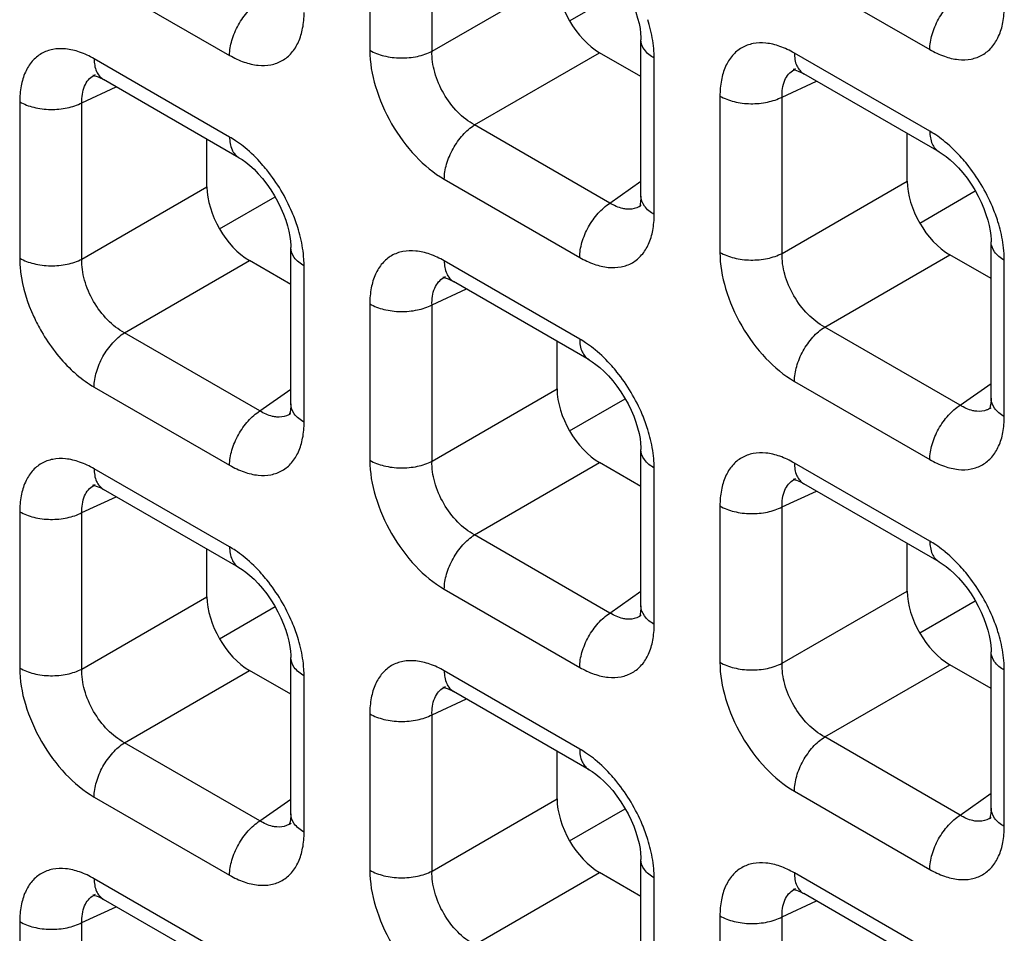
# Model space of a CAD drawing. Units: millimetres. Extents: x -38.3 to 39.8, y -38.1 to 41.4.
# Drawn here: x -26.5 to -23.3, y 13.2 to 16.2 of the extents above; entities that cross this region are included whole.
import ezdxf

# ---------------------------------------------------------------- set-up
doc = ezdxf.new("R2010")
doc.units = ezdxf.units.MM
doc.header["$LTSCALE"] = 16.335
doc.layers.get('0').update_dxf_attribs({"linetype": 'CONTINUOUS'})

msp = doc.modelspace()

# ---------------------------------------------------------------- linework, layer by layer
at = {"color": 250, "linetype": 'CONTINUOUS'}
for p, q in [((-25.3772, 16.6603), (-25.3772, 16.1413)), ((-25.1708, 16.1382), (-25.1708, 16.6572)), ((-26.292, 16.3841), (-25.8425, 16.1246)), ((-25.1708, 16.1382), (-24.7556, 16.3779)), ((-23.9681, 16.4032), (-23.5187, 16.1436)), ((-25.8425, 15.8535), (-26.292, 16.1131)), ((-25.0295, 15.8936), (-24.6144, 16.1333)), ((-24.4334, 15.5964), (-24.4334, 16.1154)), ((-23.5187, 15.8726), (-23.9681, 16.1321)), ((-26.3327, 15.9673), (-26.2186, 16.02)), ((-24.0089, 15.9863), (-23.8948, 16.039)), ((-24.2153, 15.9894), (-24.2153, 15.4704)), ((-24.0089, 15.4673), (-24.0089, 15.9863)), ((-26.5391, 15.9704), (-26.5391, 15.4514)), ((-26.3327, 15.4483), (-26.3327, 15.9673)), ((-24.5801, 15.6341), (-25.0295, 15.8936)), ((-26.3327, 15.4483), (-25.9175, 15.688)), ((-25.13, 15.7132), (-24.6806, 15.4537)), ((-24.5801, 15.6341), (-24.4774, 15.7065)), ((-24.0089, 15.4673), (-23.5937, 15.707)), ((-23.8676, 15.2227), (-23.4525, 15.4624)), ((-26.1914, 15.2037), (-25.7763, 15.4434)), ((-25.5953, 14.9065), (-25.5953, 15.4255)), ((-24.6806, 15.1827), (-25.13, 15.4422)), ((-23.2715, 14.9255), (-23.2715, 15.4445)), ((-25.1708, 15.2964), (-25.0567, 15.3491)), ((-25.3772, 15.2995), (-25.3772, 14.7805)), ((-25.1708, 14.7774), (-25.1708, 15.2964)), ((-25.742, 14.9442), (-26.1914, 15.2037)), ((-23.4182, 14.9632), (-23.8676, 15.2227)), ((-23.9681, 15.0424), (-23.5187, 14.7829)), ((-23.4182, 14.9632), (-23.3155, 15.0356)), ((-26.292, 15.0233), (-25.8425, 14.7638)), ((-25.742, 14.9442), (-25.6393, 15.0166)), ((-25.1708, 14.7774), (-24.7556, 15.0171)), ((-25.0295, 14.5328), (-24.6144, 14.7725)), ((-23.5187, 14.5118), (-23.9681, 14.7713)), ((-25.8425, 14.4928), (-26.292, 14.7523)), ((-24.4334, 14.2356), (-24.4334, 14.7546)), ((-24.0089, 14.6255), (-23.8948, 14.6783)), ((-26.3327, 14.6065), (-26.2186, 14.6592)), ((-26.5391, 14.6096), (-26.5391, 14.0906)), ((-26.3327, 14.0875), (-26.3327, 14.6065)), ((-24.2153, 14.6287), (-24.2153, 14.1097)), ((-24.0089, 14.1065), (-24.0089, 14.6255)), ((-24.5801, 14.2733), (-25.0295, 14.5328)), ((-25.13, 14.3525), (-24.6806, 14.0929)), ((-24.5801, 14.2733), (-24.4774, 14.3457)), ((-24.0089, 14.1065), (-23.5937, 14.3462)), ((-26.3327, 14.0875), (-25.9175, 14.3272)), ((-23.8676, 13.8619), (-23.4525, 14.1016)), ((-23.2715, 13.5647), (-23.2715, 14.0837)), ((-26.1914, 13.8429), (-25.7763, 14.0826)), ((-25.5953, 13.5457), (-25.5953, 14.0647)), ((-24.6806, 13.8219), (-25.13, 14.0814)), ((-25.1708, 13.9356), (-25.0567, 13.9883)), ((-25.3772, 13.9387), (-25.3772, 13.4198)), ((-25.1708, 13.4166), (-25.1708, 13.9356)), ((-23.4182, 13.6024), (-23.8676, 13.8619)), ((-25.742, 13.5834), (-26.1914, 13.8429)), ((-26.292, 13.6625), (-25.8425, 13.403)), ((-23.9681, 13.6816), (-23.5187, 13.4221)), ((-23.4182, 13.6024), (-23.3155, 13.6748)), ((-25.742, 13.5834), (-25.6393, 13.6558)), ((-25.1708, 13.4166), (-24.7556, 13.6563)), ((-25.0295, 13.172), (-24.6144, 13.4117)), ((-23.5187, 13.151), (-23.9681, 13.4105)), ((-25.8425, 13.132), (-26.292, 13.3915)), ((-24.4334, 12.8748), (-24.4334, 13.3938)), ((-24.0089, 13.2647), (-23.8948, 13.3175)), ((-26.3327, 13.2457), (-26.2186, 13.2984)), ((-24.2153, 13.2679), (-24.2153, 12.7489)), ((-26.5391, 13.2488), (-26.5391, 12.7298)), ((-26.3327, 12.7267), (-26.3327, 13.2457)), ((-24.0089, 12.7458), (-24.0089, 13.2647))]:
    msp.add_line(p, q, dxfattribs=at)
at = {"color": 7, "linetype": 'CONTINUOUS'}
for p, q in [((-24.7141, 16.2388), (-24.5297, 16.3453)), ((-24.4774, 15.6575), (-24.4774, 16.1766)), ((-24.4774, 16.0542), (-24.6144, 16.1333)), ((-23.9647, 16.0794), (-23.9646, 16.0794)), ((-26.2885, 16.0603), (-26.2884, 16.0604)), ((-26.264, 16.0462), (-26.261, 16.0444)), ((-25.8114, 15.7849), (-26.2609, 16.0444)), ((-23.9402, 16.0652), (-23.9372, 16.0635)), ((-23.4876, 15.8039), (-23.9371, 16.0635)), ((-23.5937, 15.707), (-23.5937, 15.8652)), ((-25.9175, 15.688), (-25.9175, 15.8462)), ((-25.876, 15.5489), (-25.6916, 15.6553)), ((-23.5522, 15.5679), (-23.3678, 15.6744)), ((-24.4772, 15.6259), (-24.4774, 15.6257)), ((-23.3155, 14.9866), (-23.3155, 15.5058)), ((-25.6393, 14.9676), (-25.6393, 15.4867)), ((-23.3155, 15.3833), (-23.4525, 15.4624)), ((-25.6393, 15.3642), (-25.7763, 15.4434)), ((-25.1266, 15.3895), (-25.1265, 15.3895)), ((-25.1021, 15.3753), (-25.0991, 15.3736)), ((-24.6495, 15.114), (-25.099, 15.3735)), ((-24.7556, 15.0171), (-24.7556, 15.1753)), ((-24.7141, 14.878), (-24.5297, 14.9845)), ((-25.6391, 14.9359), (-25.6393, 14.9358)), ((-23.3153, 14.955), (-23.3155, 14.9549)), ((-24.4774, 14.2967), (-24.4774, 14.8158)), ((-24.4774, 14.6934), (-24.6144, 14.7725)), ((-23.9647, 14.7186), (-23.9646, 14.7187)), ((-23.9402, 14.7044), (-23.9372, 14.7027)), ((-26.2885, 14.6996), (-26.2884, 14.6996)), ((-26.264, 14.6854), (-26.261, 14.6837)), ((-25.8114, 14.4241), (-26.2609, 14.6836)), ((-23.4876, 14.4431), (-23.9371, 14.7027)), ((-25.9175, 14.3272), (-25.9175, 14.4854)), ((-23.5937, 14.3462), (-23.5937, 14.5044)), ((-23.5522, 14.2071), (-23.3678, 14.3136)), ((-25.876, 14.1881), (-25.6916, 14.2946)), ((-24.4772, 14.2651), (-24.4774, 14.265)), ((-25.6393, 13.6068), (-25.6393, 14.1259)), ((-23.3155, 13.6258), (-23.3155, 14.145)), ((-23.3155, 14.0225), (-23.4525, 14.1016)), ((-25.6393, 14.0035), (-25.7763, 14.0826)), ((-25.1266, 14.0287), (-25.1265, 14.0288)), ((-25.1021, 14.0145), (-25.0991, 14.0128)), ((-24.6495, 13.7532), (-25.099, 14.0128)), ((-24.7556, 13.6563), (-24.7556, 13.8145)), ((-24.7141, 13.5172), (-24.5297, 13.6237)), ((-23.3153, 13.5942), (-23.3155, 13.5941)), ((-25.6391, 13.5752), (-25.6393, 13.575)), ((-24.4774, 12.9359), (-24.4774, 13.4551)), ((-24.4774, 13.3326), (-24.6144, 13.4117)), ((-26.2885, 13.3388), (-26.2884, 13.3388)), ((-23.9647, 13.3578), (-23.9646, 13.3579)), ((-23.9402, 13.3436), (-23.9372, 13.3419)), ((-23.4876, 13.0824), (-23.9371, 13.3419)), ((-26.264, 13.3246), (-26.261, 13.3229)), ((-25.8114, 13.0633), (-26.2609, 13.3228))]:
    msp.add_line(p, q, dxfattribs=at)
for points in [[(-24.6495, 16.4748), (-24.6391, 16.4684), (-24.6268, 16.4596), (-24.6135, 16.4489), (-24.5996, 16.4362), (-24.5855, 16.4217), (-24.5712, 16.4054), (-24.5572, 16.3874), (-24.5439, 16.3683), (-24.5315, 16.3485), (-24.5202, 16.3281), (-24.5102, 16.3076), (-24.5015, 16.2874), (-24.4943, 16.2676), (-24.4884, 16.2485), (-24.4838, 16.2303), (-24.4805, 16.2133), (-24.4785, 16.1977), (-24.4775, 16.1837), (-24.4774, 16.1766)], [(-23.9703, 16.0775), (-23.9715, 16.0772), (-23.9725, 16.0771), (-23.9723, 16.0771), (-23.9704, 16.0769), (-23.9668, 16.0762), (-23.9617, 16.0748), (-23.9554, 16.0725), (-23.9482, 16.0693), (-23.9402, 16.0652)], [(-26.2941, 16.0584), (-26.2953, 16.0582), (-26.2964, 16.0581), (-26.2961, 16.058), (-26.2942, 16.0578), (-26.2906, 16.0571), (-26.2855, 16.0557), (-26.2792, 16.0534), (-26.272, 16.0503), (-26.264, 16.0462)], [(-25.8114, 15.7849), (-25.801, 15.7784), (-25.7887, 15.7696), (-25.7754, 15.7589), (-25.7615, 15.7463), (-25.7474, 15.7318), (-25.7331, 15.7154), (-25.7191, 15.6975), (-25.7058, 15.6784), (-25.6934, 15.6586), (-25.6821, 15.6382), (-25.6721, 15.6177), (-25.6634, 15.5975), (-25.6562, 15.5777), (-25.6503, 15.5586), (-25.6457, 15.5404), (-25.6424, 15.5234), (-25.6404, 15.5078), (-25.6394, 15.4938), (-25.6393, 15.4867)], [(-23.4876, 15.8039), (-23.4772, 15.7975), (-23.4649, 15.7887), (-23.4516, 15.778), (-23.4377, 15.7653), (-23.4236, 15.7508), (-23.4093, 15.7345), (-23.3953, 15.7165), (-23.382, 15.6975), (-23.3696, 15.6776), (-23.3583, 15.6572), (-23.3483, 15.6367), (-23.3396, 15.6165), (-23.3323, 15.5967), (-23.3264, 15.5776), (-23.3219, 15.5595), (-23.3186, 15.5425), (-23.3166, 15.5269), (-23.3156, 15.5128), (-23.3155, 15.5057)], [(-24.4774, 15.6575), (-24.4775, 15.6503), (-24.4784, 15.6391), (-24.4799, 15.6304), (-24.4816, 15.6243), (-24.4823, 15.6222)], [(-25.1322, 15.3876), (-25.1334, 15.3873), (-25.1344, 15.3872), (-25.1342, 15.3872), (-25.1323, 15.387), (-25.1287, 15.3863), (-25.1236, 15.3848), (-25.1173, 15.3826), (-25.1101, 15.3794), (-25.1021, 15.3753)], [(-24.6495, 15.114), (-24.6391, 15.1076), (-24.6268, 15.0988), (-24.6135, 15.0881), (-24.5996, 15.0754), (-24.5855, 15.0609), (-24.5712, 15.0446), (-24.5572, 15.0266), (-24.5439, 15.0075), (-24.5315, 14.9877), (-24.5202, 14.9673), (-24.5102, 14.9468), (-24.5015, 14.9266), (-24.4943, 14.9068), (-24.4884, 14.8877), (-24.4838, 14.8695), (-24.4805, 14.8525), (-24.4785, 14.837), (-24.4775, 14.8229), (-24.4774, 14.8158)], [(-25.6393, 14.9676), (-25.6394, 14.9604), (-25.6404, 14.9492), (-25.6418, 14.9405), (-25.6435, 14.9344), (-25.6442, 14.9323)], [(-23.3155, 14.9866), (-23.3156, 14.9794), (-23.3165, 14.9683), (-23.318, 14.9595), (-23.3197, 14.9534), (-23.3204, 14.9514)], [(-23.9703, 14.7167), (-23.9715, 14.7165), (-23.9725, 14.7163), (-23.9723, 14.7163), (-23.9704, 14.7161), (-23.9668, 14.7154), (-23.9617, 14.714), (-23.9554, 14.7117), (-23.9482, 14.7086), (-23.9402, 14.7044)], [(-26.2941, 14.6976), (-26.2953, 14.6974), (-26.2964, 14.6973), (-26.2961, 14.6972), (-26.2942, 14.697), (-26.2906, 14.6964), (-26.2855, 14.6949), (-26.2792, 14.6927), (-26.272, 14.6895), (-26.264, 14.6854)], [(-23.4876, 14.4432), (-23.4772, 14.4367), (-23.4649, 14.4279), (-23.4516, 14.4172), (-23.4377, 14.4045), (-23.4236, 14.39), (-23.4093, 14.3737), (-23.3953, 14.3557), (-23.382, 14.3367), (-23.3696, 14.3169), (-23.3583, 14.2965), (-23.3483, 14.276), (-23.3396, 14.2557), (-23.3323, 14.2359), (-23.3264, 14.2168), (-23.3219, 14.1987), (-23.3186, 14.1817), (-23.3166, 14.1661), (-23.3156, 14.152), (-23.3155, 14.1449)], [(-25.8114, 14.4241), (-25.801, 14.4177), (-25.7887, 14.4089), (-25.7754, 14.3982), (-25.7615, 14.3855), (-25.7474, 14.371), (-25.7331, 14.3547), (-25.7191, 14.3367), (-25.7058, 14.3176), (-25.6934, 14.2978), (-25.6821, 14.2774), (-25.6721, 14.2569), (-25.6634, 14.2367), (-25.6562, 14.2169), (-25.6503, 14.1978), (-25.6457, 14.1796), (-25.6424, 14.1626), (-25.6404, 14.147), (-25.6394, 14.133), (-25.6393, 14.1259)], [(-24.4774, 14.2967), (-24.4775, 14.2895), (-24.4784, 14.2783), (-24.4799, 14.2696), (-24.4816, 14.2635), (-24.4823, 14.2615)], [(-25.1322, 14.0268), (-25.1334, 14.0265), (-25.1344, 14.0264), (-25.1342, 14.0264), (-25.1323, 14.0262), (-25.1287, 14.0255), (-25.1236, 14.0241), (-25.1173, 14.0218), (-25.1101, 14.0186), (-25.1021, 14.0145)], [(-24.6495, 13.7532), (-24.6391, 13.7468), (-24.6268, 13.738), (-24.6135, 13.7273), (-24.5996, 13.7146), (-24.5855, 13.7001), (-24.5712, 13.6838), (-24.5572, 13.6658), (-24.5439, 13.6468), (-24.5315, 13.6269), (-24.5202, 13.6065), (-24.5102, 13.586), (-24.5015, 13.5658), (-24.4943, 13.546), (-24.4884, 13.5269), (-24.4838, 13.5088), (-24.4805, 13.4918), (-24.4785, 13.4762), (-24.4775, 13.4621), (-24.4774, 13.455)], [(-23.3155, 13.6258), (-23.3156, 13.6186), (-23.3165, 13.6075), (-23.318, 13.5988), (-23.3197, 13.5926), (-23.3204, 13.5906)], [(-25.6393, 13.6068), (-25.6394, 13.5996), (-25.6404, 13.5884), (-25.6418, 13.5797), (-25.6435, 13.5736), (-25.6442, 13.5715)], [(-26.2941, 13.3369), (-26.2953, 13.3366), (-26.2964, 13.3365), (-26.2961, 13.3365), (-26.2942, 13.3363), (-26.2906, 13.3356), (-26.2855, 13.3341), (-26.2792, 13.3319), (-26.272, 13.3287), (-26.264, 13.3246)], [(-23.9703, 13.3559), (-23.9715, 13.3557), (-23.9725, 13.3555), (-23.9723, 13.3555), (-23.9704, 13.3553), (-23.9668, 13.3546), (-23.9617, 13.3532), (-23.9554, 13.3509), (-23.9482, 13.3478), (-23.9402, 13.3436)]]:
    msp.add_lwpolyline(points, dxfattribs=at)
at = {"color": 250, "linetype": 'CONTINUOUS'}
for centre, radius, start, end in [((-24.9354, 16.092), 0.5041, 13.5171, 17.431), ((-23.9363, 16.0185), 0.0672, 114.9772, 119.9043), ((-26.2601, 15.9994), 0.0672, 114.9772, 119.9043), ((-23.7293, 15.5184), 0.4123, 50.5433, 54.962), ((-26.0531, 15.4993), 0.4123, 50.5433, 54.962), ((-24.516, 15.6808), 0.0672, 300.4391, 304.9799), ((-23.7735, 15.4211), 0.5041, 13.5171, 17.431), ((-26.0973, 15.4021), 0.5041, 13.5171, 17.431), ((-25.0982, 15.3285), 0.0672, 114.9772, 119.9043), ((-24.8912, 14.8285), 0.4123, 50.5433, 54.962), ((-25.6779, 14.9909), 0.0672, 300.4391, 304.9799), ((-23.3541, 15.01), 0.0672, 300.4391, 304.9799), ((-24.9354, 14.7312), 0.5041, 13.5171, 17.431), ((-23.9363, 14.6577), 0.0672, 114.9772, 119.9043), ((-26.2601, 14.6386), 0.0672, 114.9772, 119.9043), ((-26.0531, 14.1385), 0.4123, 50.5433, 54.962), ((-23.7293, 14.1576), 0.4123, 50.5433, 54.962), ((-24.516, 14.32), 0.0672, 300.4391, 304.9799), ((-26.0973, 14.0413), 0.5041, 13.5171, 17.431), ((-23.7735, 14.0603), 0.5041, 13.5171, 17.431), ((-25.0982, 13.9678), 0.0672, 114.9772, 119.9043), ((-24.8912, 13.4677), 0.4123, 50.5433, 54.962), ((-23.3541, 13.6492), 0.0672, 300.4391, 304.9799), ((-25.6779, 13.6301), 0.0672, 300.4391, 304.9799), ((-24.9354, 13.3704), 0.5041, 13.5171, 17.431), ((-26.2601, 13.2778), 0.0672, 114.9772, 119.9043), ((-23.9363, 13.2969), 0.0672, 114.9772, 119.9043)]:
    msp.add_arc(centre, radius, start, end, dxfattribs=at)
at = {"color": 7, "linetype": 'CONTINUOUS'}
for centre in [(-24.614, 16.2966), (-25.7759, 15.6067), (-23.4521, 15.6257), (-24.614, 14.9358), (-23.4521, 14.2649), (-25.7759, 14.2459), (-24.614, 13.575)]:
    msp.add_ellipse(centre, major_axis=(-0.1, 0.1732), ratio=0.578915, start_param=0.786719, end_param=2.354776, dxfattribs=at)
at = {"color": 250, "linetype": 'CONTINUOUS'}
for points, knots in [([(-23.5187, 16.1436), (-23.5187, 16.1604), (-23.5126, 16.1958), (-23.4912, 16.2458), (-23.4597, 16.2906), (-23.4326, 16.3148), (-23.4182, 16.324)], [0, 0, 0, 0, 0.23571, 0.496787, 0.759602, 1, 1, 1, 1]), ([(-25.8425, 16.1246), (-25.8425, 16.1414), (-25.8364, 16.1767), (-25.815, 16.2268), (-25.7835, 16.2715), (-25.7564, 16.2957), (-25.742, 16.3049)], [0, 0, 0, 0, 0.23571, 0.496787, 0.759602, 1, 1, 1, 1]), ([(-23.5187, 16.1436), (-23.5033, 16.1348), (-23.4728, 16.1203), (-23.4259, 16.1089), (-23.3819, 16.11), (-23.3427, 16.1242), (-23.3108, 16.151), (-23.2878, 16.1886), (-23.2742, 16.2349), (-23.2715, 16.2686), (-23.2715, 16.2863)], [0, 0, 0, 0, 0.144766, 0.274559, 0.391141, 0.500009, 0.608874, 0.725451, 0.855241, 1, 1, 1, 1]), ([(-25.8425, 16.1246), (-25.8271, 16.1157), (-25.7966, 16.1012), (-25.7497, 16.0898), (-25.7057, 16.0909), (-25.6665, 16.1052), (-25.6346, 16.132), (-25.6116, 16.1696), (-25.598, 16.2159), (-25.5953, 16.2496), (-25.5953, 16.2673)], [0, 0, 0, 0, 0.144766, 0.274559, 0.391141, 0.500009, 0.608874, 0.725451, 0.855241, 1, 1, 1, 1]), ([(-24.4334, 16.1154), (-24.4334, 16.1229), (-24.4345, 16.1547), (-24.4397, 16.1862), (-24.4453, 16.2098)], [0, 0, 0, 0, 0.23733, 1, 1, 1, 1]), ([(-24.4334, 16.1154), (-24.4458, 16.1225), (-24.4671, 16.1389), (-24.4774, 16.1649), (-24.4774, 16.1766)], [0, 0, 0, 0, 0.550769, 1, 1, 1, 1]), ([(-26.292, 16.1131), (-26.3073, 16.1219), (-26.3378, 16.1364), (-26.3847, 16.1478), (-26.4287, 16.1467), (-26.4679, 16.1325), (-26.4998, 16.1057), (-26.5228, 16.0681), (-26.5364, 16.0218), (-26.5391, 15.9881), (-26.5391, 15.9704)], [0, 0, 0, 0, 0.144765, 0.27456, 0.391141, 0.500009, 0.608874, 0.725451, 0.85524, 1, 1, 1, 1]), ([(-23.9681, 16.1321), (-23.9835, 16.141), (-24.014, 16.1555), (-24.0609, 16.1669), (-24.1049, 16.1658), (-24.1441, 16.1515), (-24.176, 16.1247), (-24.199, 16.0871), (-24.2126, 16.0408), (-24.2153, 16.0071), (-24.2153, 15.9894)], [0, 0, 0, 0, 0.144765, 0.27456, 0.391141, 0.500009, 0.608874, 0.725451, 0.85524, 1, 1, 1, 1]), ([(-26.292, 16.1131), (-26.292, 16.0988), (-26.2885, 16.0722), (-26.2711, 16.0503), (-26.261, 16.0444)], [0, 0, 0, 0, 0.550755, 1, 1, 1, 1]), ([(-25.3772, 16.1413), (-25.3627, 16.1329), (-25.329, 16.1205), (-25.275, 16.114), (-25.2204, 16.1189), (-25.1859, 16.1303), (-25.1708, 16.1382)], [0, 0, 0, 0, 0.235716, 0.496793, 0.759605, 1, 1, 1, 1]), ([(-25.3772, 16.1413), (-25.3772, 16.1008), (-25.362, 16.0154), (-25.3091, 15.8953), (-25.2316, 15.7894), (-25.1651, 15.7335), (-25.13, 15.7132)], [0, 0, 0, 0, 0.237219, 0.499992, 0.76277, 1, 1, 1, 1]), ([(-25.0295, 15.8936), (-25.0502, 15.9046), (-25.0893, 15.9356), (-25.1344, 15.9961), (-25.1643, 16.0654), (-25.1716, 16.1148), (-25.1708, 16.1382)], [0, 0, 0, 0, 0.238286, 0.500007, 0.761723, 1, 1, 1, 1]), ([(-23.9681, 16.1321), (-23.9681, 16.1178), (-23.9647, 16.0912), (-23.9473, 16.0693), (-23.9372, 16.0635)], [0, 0, 0, 0, 0.550755, 1, 1, 1, 1]), ([(-24.0089, 15.9863), (-24.0095, 16.005), (-24.0064, 16.0328), (-23.9886, 16.0627), (-23.9764, 16.0729), (-23.9698, 16.0767)], [0, 0, 0, 0, 0.545655, 0.779363, 1, 1, 1, 1]), ([(-26.3327, 15.9673), (-26.3333, 15.986), (-26.3302, 16.0138), (-26.3124, 16.0437), (-26.3002, 16.0539), (-26.2936, 16.0577)], [0, 0, 0, 0, 0.545655, 0.779363, 1, 1, 1, 1]), ([(-24.2153, 15.9894), (-24.2008, 15.9811), (-24.1671, 15.9686), (-24.1131, 15.9621), (-24.0585, 15.9671), (-24.024, 15.9784), (-24.0089, 15.9863)], [0, 0, 0, 0, 0.235716, 0.496793, 0.759605, 1, 1, 1, 1]), ([(-26.5391, 15.9704), (-26.5246, 15.962), (-26.4909, 15.9496), (-26.4369, 15.9431), (-26.3823, 15.948), (-26.3478, 15.9594), (-26.3327, 15.9673)], [0, 0, 0, 0, 0.235716, 0.496793, 0.759605, 1, 1, 1, 1]), ([(-25.13, 15.7132), (-25.13, 15.73), (-25.124, 15.7654), (-25.1026, 15.8154), (-25.071, 15.8602), (-25.044, 15.8844), (-25.0295, 15.8936)], [0, 0, 0, 0, 0.23571, 0.496787, 0.759602, 1, 1, 1, 1]), ([(-25.8425, 15.8535), (-25.8425, 15.8392), (-25.839, 15.8126), (-25.8216, 15.7907), (-25.8114, 15.7849)], [0, 0, 0, 0, 0.550774, 1, 1, 1, 1]), ([(-25.8164, 15.8369), (-25.8186, 15.8384), (-25.8271, 15.8442), (-25.8358, 15.8497), (-25.8425, 15.8535)], [0, 0, 0, 0, 0.255007, 1, 1, 1, 1]), ([(-23.4926, 15.856), (-23.4948, 15.8575), (-23.5033, 15.8633), (-23.512, 15.8688), (-23.5187, 15.8726)], [0, 0, 0, 0, 0.255007, 1, 1, 1, 1]), ([(-23.5187, 15.8726), (-23.5187, 15.8583), (-23.5152, 15.8317), (-23.4977, 15.8098), (-23.4876, 15.8039)], [0, 0, 0, 0, 0.550774, 1, 1, 1, 1]), ([(-25.719, 15.7441), (-25.7245, 15.751), (-25.7467, 15.7773), (-25.7714, 15.8015), (-25.7911, 15.8177)], [0, 0, 0, 0, 0.257758, 1, 1, 1, 1]), ([(-23.3952, 15.7632), (-23.4007, 15.7701), (-23.4229, 15.7963), (-23.4476, 15.8205), (-23.4673, 15.8367)], [0, 0, 0, 0, 0.257758, 1, 1, 1, 1]), ([(-23.2926, 15.5721), (-23.2979, 15.5891), (-23.3231, 15.6572), (-23.3609, 15.7206), (-23.3952, 15.7632)], [0, 0, 0, 0, 0.246331, 1, 1, 1, 1]), ([(-25.6164, 15.553), (-25.6217, 15.5701), (-25.6469, 15.6382), (-25.6847, 15.7015), (-25.719, 15.7441)], [0, 0, 0, 0, 0.246331, 1, 1, 1, 1]), ([(-24.4334, 15.5964), (-24.4458, 15.6035), (-24.4671, 15.6198), (-24.4773, 15.6458), (-24.4774, 15.6575)], [0, 0, 0, 0, 0.550727, 1, 1, 1, 1]), ([(-24.6806, 15.4537), (-24.6806, 15.4705), (-24.6745, 15.5059), (-24.6531, 15.5559), (-24.6216, 15.6007), (-24.5945, 15.6249), (-24.5801, 15.6341)], [0, 0, 0, 0, 0.23571, 0.496787, 0.759602, 1, 1, 1, 1]), ([(-24.5242, 15.6138), (-24.5288, 15.6141), (-24.5485, 15.6173), (-24.567, 15.6259), (-24.5801, 15.6341)], [0, 0, 0, 0, 0.228932, 1, 1, 1, 1]), ([(-24.4819, 15.6229), (-24.485, 15.6211), (-24.4981, 15.6147), (-24.5133, 15.6129), (-24.5242, 15.6138)], [0, 0, 0, 0, 0.244163, 1, 1, 1, 1]), ([(-24.6806, 15.4537), (-24.6652, 15.4449), (-24.6347, 15.4304), (-24.5878, 15.419), (-24.5438, 15.4201), (-24.5046, 15.4343), (-24.4727, 15.4611), (-24.4497, 15.4987), (-24.4361, 15.545), (-24.4334, 15.5787), (-24.4334, 15.5964)], [0, 0, 0, 0, 0.144766, 0.274559, 0.391141, 0.500009, 0.608874, 0.725451, 0.855241, 1, 1, 1, 1]), ([(-23.2715, 15.4445), (-23.2715, 15.4521), (-23.2726, 15.4838), (-23.2778, 15.5154), (-23.2834, 15.5389)], [0, 0, 0, 0, 0.23733, 1, 1, 1, 1]), ([(-25.5953, 15.4255), (-25.5953, 15.433), (-25.5964, 15.4648), (-25.6016, 15.4963), (-25.6072, 15.5199)], [0, 0, 0, 0, 0.23733, 1, 1, 1, 1]), ([(-23.2715, 15.4445), (-23.2839, 15.4517), (-23.3052, 15.468), (-23.3155, 15.4941), (-23.3155, 15.5057)], [0, 0, 0, 0, 0.550769, 1, 1, 1, 1]), ([(-25.5953, 15.4255), (-25.6077, 15.4326), (-25.629, 15.4489), (-25.6393, 15.475), (-25.6393, 15.4867)], [0, 0, 0, 0, 0.550769, 1, 1, 1, 1]), ([(-25.13, 15.4422), (-25.1454, 15.451), (-25.1759, 15.4656), (-25.2228, 15.4769), (-25.2668, 15.4758), (-25.306, 15.4616), (-25.3379, 15.4348), (-25.3609, 15.3972), (-25.3745, 15.3509), (-25.3772, 15.3172), (-25.3772, 15.2995)], [0, 0, 0, 0, 0.144765, 0.27456, 0.391141, 0.500009, 0.608874, 0.725451, 0.85524, 1, 1, 1, 1]), ([(-24.2153, 15.4704), (-24.2153, 15.4299), (-24.2001, 15.3445), (-24.1472, 15.2244), (-24.0697, 15.1185), (-24.0032, 15.0626), (-23.9681, 15.0424)], [0, 0, 0, 0, 0.237219, 0.499992, 0.76277, 1, 1, 1, 1]), ([(-24.2153, 15.4704), (-24.2008, 15.4621), (-24.1671, 15.4496), (-24.1131, 15.4431), (-24.0585, 15.4481), (-24.024, 15.4594), (-24.0089, 15.4673)], [0, 0, 0, 0, 0.235716, 0.496793, 0.759605, 1, 1, 1, 1]), ([(-23.8676, 15.2227), (-23.8883, 15.2337), (-23.9274, 15.2647), (-23.9725, 15.3252), (-24.0024, 15.3945), (-24.0097, 15.444), (-24.0089, 15.4673)], [0, 0, 0, 0, 0.238286, 0.500007, 0.761723, 1, 1, 1, 1]), ([(-26.5391, 15.4514), (-26.5246, 15.443), (-26.4909, 15.4306), (-26.4369, 15.4241), (-26.3823, 15.429), (-26.3478, 15.4404), (-26.3327, 15.4483)], [0, 0, 0, 0, 0.235716, 0.496793, 0.759605, 1, 1, 1, 1]), ([(-26.5391, 15.4514), (-26.5391, 15.4359), (-26.5344, 15.3689), (-26.5137, 15.3036), (-26.4921, 15.2567)], [0, 0, 0, 0, 0.230494, 1, 1, 1, 1]), ([(-26.1914, 15.2037), (-26.2121, 15.2147), (-26.2512, 15.2457), (-26.2964, 15.3062), (-26.3262, 15.3755), (-26.3335, 15.4249), (-26.3327, 15.4483)], [0, 0, 0, 0, 0.238286, 0.500007, 0.761723, 1, 1, 1, 1]), ([(-25.13, 15.4422), (-25.13, 15.4279), (-25.1266, 15.4013), (-25.1092, 15.3794), (-25.0991, 15.3736)], [0, 0, 0, 0, 0.550755, 1, 1, 1, 1]), ([(-25.1708, 15.2964), (-25.1714, 15.3151), (-25.1683, 15.3429), (-25.1505, 15.3728), (-25.1383, 15.383), (-25.1317, 15.3868)], [0, 0, 0, 0, 0.545655, 0.779363, 1, 1, 1, 1]), ([(-25.3772, 15.2995), (-25.3627, 15.2911), (-25.329, 15.2787), (-25.275, 15.2722), (-25.2204, 15.2772), (-25.1859, 15.2885), (-25.1708, 15.2964)], [0, 0, 0, 0, 0.235716, 0.496793, 0.759605, 1, 1, 1, 1]), ([(-26.4921, 15.2567), (-26.4844, 15.2401), (-26.4513, 15.1762), (-26.4068, 15.1179), (-26.3679, 15.0809)], [0, 0, 0, 0, 0.254697, 1, 1, 1, 1]), ([(-26.292, 15.0233), (-26.292, 15.0401), (-26.2859, 15.0755), (-26.2645, 15.1255), (-26.2329, 15.1703), (-26.2059, 15.1945), (-26.1914, 15.2037)], [0, 0, 0, 0, 0.23571, 0.496787, 0.759602, 1, 1, 1, 1]), ([(-23.9681, 15.0424), (-23.9681, 15.0591), (-23.9621, 15.0945), (-23.9407, 15.1446), (-23.9091, 15.1893), (-23.882, 15.2135), (-23.8676, 15.2227)], [0, 0, 0, 0, 0.23571, 0.496787, 0.759602, 1, 1, 1, 1]), ([(-24.6806, 15.1827), (-24.6806, 15.1684), (-24.6771, 15.1418), (-24.6597, 15.1199), (-24.6495, 15.114)], [0, 0, 0, 0, 0.550774, 1, 1, 1, 1]), ([(-24.6545, 15.166), (-24.6567, 15.1675), (-24.6652, 15.1734), (-24.6739, 15.1788), (-24.6806, 15.1827)], [0, 0, 0, 0, 0.255007, 1, 1, 1, 1]), ([(-24.5571, 15.0733), (-24.5626, 15.0802), (-24.5848, 15.1064), (-24.6095, 15.1306), (-24.6292, 15.1468)], [0, 0, 0, 0, 0.257758, 1, 1, 1, 1]), ([(-26.3679, 15.0809), (-26.3618, 15.0752), (-26.3382, 15.0539), (-26.3123, 15.0351), (-26.292, 15.0233)], [0, 0, 0, 0, 0.262203, 1, 1, 1, 1]), ([(-24.4545, 14.8822), (-24.4598, 14.8992), (-24.485, 14.9673), (-24.5228, 15.0307), (-24.5571, 15.0733)], [0, 0, 0, 0, 0.246331, 1, 1, 1, 1]), ([(-25.5953, 14.9065), (-25.6077, 14.9136), (-25.629, 14.9299), (-25.6392, 14.9559), (-25.6393, 14.9676)], [0, 0, 0, 0, 0.550727, 1, 1, 1, 1]), ([(-23.2715, 14.9255), (-23.2839, 14.9327), (-23.3052, 14.949), (-23.3154, 14.975), (-23.3155, 14.9866)], [0, 0, 0, 0, 0.550727, 1, 1, 1, 1]), ([(-25.8425, 14.7638), (-25.8425, 14.7806), (-25.8364, 14.816), (-25.815, 14.866), (-25.7835, 14.9108), (-25.7564, 14.935), (-25.742, 14.9442)], [0, 0, 0, 0, 0.23571, 0.496787, 0.759602, 1, 1, 1, 1]), ([(-25.6861, 14.9239), (-25.6907, 14.9242), (-25.7104, 14.9274), (-25.729, 14.936), (-25.742, 14.9442)], [0, 0, 0, 0, 0.228932, 1, 1, 1, 1]), ([(-25.6438, 14.9329), (-25.6469, 14.9311), (-25.66, 14.9248), (-25.6752, 14.923), (-25.6861, 14.9239)], [0, 0, 0, 0, 0.244163, 1, 1, 1, 1]), ([(-23.5187, 14.7829), (-23.5187, 14.7996), (-23.5126, 14.835), (-23.4912, 14.885), (-23.4597, 14.9298), (-23.4326, 14.954), (-23.4182, 14.9632)], [0, 0, 0, 0, 0.23571, 0.496787, 0.759602, 1, 1, 1, 1]), ([(-23.3623, 14.9429), (-23.3669, 14.9433), (-23.3866, 14.9464), (-23.4051, 14.955), (-23.4182, 14.9632)], [0, 0, 0, 0, 0.228932, 1, 1, 1, 1]), ([(-23.32, 14.952), (-23.3231, 14.9502), (-23.3362, 14.9438), (-23.3514, 14.942), (-23.3623, 14.9429)], [0, 0, 0, 0, 0.244163, 1, 1, 1, 1]), ([(-25.8425, 14.7638), (-25.8271, 14.755), (-25.7966, 14.7405), (-25.7497, 14.7291), (-25.7057, 14.7302), (-25.6665, 14.7444), (-25.6346, 14.7712), (-25.6116, 14.8088), (-25.598, 14.8551), (-25.5953, 14.8888), (-25.5953, 14.9065)], [0, 0, 0, 0, 0.144766, 0.274559, 0.391141, 0.500009, 0.608874, 0.725451, 0.855241, 1, 1, 1, 1]), ([(-23.5187, 14.7829), (-23.5033, 14.774), (-23.4728, 14.7595), (-23.4259, 14.7481), (-23.3819, 14.7492), (-23.3427, 14.7634), (-23.3108, 14.7902), (-23.2878, 14.8279), (-23.2742, 14.8741), (-23.2715, 14.9078), (-23.2715, 14.9255)], [0, 0, 0, 0, 0.144766, 0.274559, 0.391141, 0.500009, 0.608874, 0.725451, 0.855241, 1, 1, 1, 1]), ([(-24.4334, 14.7546), (-24.4334, 14.7621), (-24.4345, 14.7939), (-24.4397, 14.8254), (-24.4453, 14.849)], [0, 0, 0, 0, 0.23733, 1, 1, 1, 1]), ([(-24.4334, 14.7546), (-24.4458, 14.7618), (-24.4671, 14.7781), (-24.4774, 14.8041), (-24.4774, 14.8158)], [0, 0, 0, 0, 0.550769, 1, 1, 1, 1]), ([(-23.9681, 14.7713), (-23.9835, 14.7802), (-24.014, 14.7947), (-24.0609, 14.8061), (-24.1049, 14.805), (-24.1441, 14.7907), (-24.176, 14.7639), (-24.199, 14.7263), (-24.2126, 14.68), (-24.2153, 14.6464), (-24.2153, 14.6287)], [0, 0, 0, 0, 0.144765, 0.27456, 0.391141, 0.500009, 0.608874, 0.725451, 0.85524, 1, 1, 1, 1]), ([(-26.292, 14.7523), (-26.3073, 14.7611), (-26.3378, 14.7756), (-26.3847, 14.787), (-26.4287, 14.7859), (-26.4679, 14.7717), (-26.4998, 14.7449), (-26.5228, 14.7073), (-26.5364, 14.661), (-26.5391, 14.6273), (-26.5391, 14.6096)], [0, 0, 0, 0, 0.144765, 0.27456, 0.391141, 0.500009, 0.608874, 0.725451, 0.85524, 1, 1, 1, 1]), ([(-25.3772, 14.7805), (-25.3627, 14.7721), (-25.329, 14.7597), (-25.275, 14.7532), (-25.2204, 14.7582), (-25.1859, 14.7695), (-25.1708, 14.7774)], [0, 0, 0, 0, 0.235716, 0.496793, 0.759605, 1, 1, 1, 1]), ([(-25.3772, 14.7805), (-25.3772, 14.74), (-25.362, 14.6546), (-25.3091, 14.5345), (-25.2316, 14.4286), (-25.1651, 14.3727), (-25.13, 14.3525)], [0, 0, 0, 0, 0.237219, 0.499992, 0.76277, 1, 1, 1, 1]), ([(-25.0295, 14.5328), (-25.0502, 14.5438), (-25.0893, 14.5748), (-25.1344, 14.6353), (-25.1643, 14.7046), (-25.1716, 14.754), (-25.1708, 14.7774)], [0, 0, 0, 0, 0.238286, 0.500007, 0.761723, 1, 1, 1, 1]), ([(-23.9681, 14.7713), (-23.9681, 14.757), (-23.9647, 14.7304), (-23.9473, 14.7086), (-23.9372, 14.7027)], [0, 0, 0, 0, 0.550755, 1, 1, 1, 1]), ([(-26.292, 14.7523), (-26.292, 14.738), (-26.2885, 14.7114), (-26.2711, 14.6895), (-26.261, 14.6837)], [0, 0, 0, 0, 0.550755, 1, 1, 1, 1]), ([(-24.0089, 14.6255), (-24.0095, 14.6442), (-24.0064, 14.672), (-23.9886, 14.7019), (-23.9764, 14.7122), (-23.9698, 14.7159)], [0, 0, 0, 0, 0.545655, 0.779363, 1, 1, 1, 1]), ([(-26.3327, 14.6065), (-26.3333, 14.6252), (-26.3302, 14.653), (-26.3124, 14.6829), (-26.3002, 14.6931), (-26.2936, 14.6969)], [0, 0, 0, 0, 0.545655, 0.779363, 1, 1, 1, 1]), ([(-26.5391, 14.6096), (-26.5246, 14.6012), (-26.4909, 14.5888), (-26.4369, 14.5823), (-26.3823, 14.5872), (-26.3478, 14.5986), (-26.3327, 14.6065)], [0, 0, 0, 0, 0.235716, 0.496793, 0.759605, 1, 1, 1, 1]), ([(-24.2153, 14.6287), (-24.2008, 14.6203), (-24.1671, 14.6078), (-24.1131, 14.6013), (-24.0585, 14.6063), (-24.024, 14.6176), (-24.0089, 14.6255)], [0, 0, 0, 0, 0.235716, 0.496793, 0.759605, 1, 1, 1, 1]), ([(-25.13, 14.3525), (-25.13, 14.3692), (-25.124, 14.4046), (-25.1026, 14.4546), (-25.071, 14.4994), (-25.044, 14.5236), (-25.0295, 14.5328)], [0, 0, 0, 0, 0.23571, 0.496787, 0.759602, 1, 1, 1, 1]), ([(-23.4926, 14.4952), (-23.4948, 14.4967), (-23.5033, 14.5025), (-23.512, 14.508), (-23.5187, 14.5118)], [0, 0, 0, 0, 0.255007, 1, 1, 1, 1]), ([(-23.5187, 14.5118), (-23.5187, 14.4975), (-23.5152, 14.4709), (-23.4977, 14.449), (-23.4876, 14.4432)], [0, 0, 0, 0, 0.550774, 1, 1, 1, 1]), ([(-25.8425, 14.4928), (-25.8425, 14.4784), (-25.839, 14.4518), (-25.8216, 14.43), (-25.8114, 14.4241)], [0, 0, 0, 0, 0.550774, 1, 1, 1, 1]), ([(-25.8164, 14.4761), (-25.8186, 14.4776), (-25.8271, 14.4835), (-25.8358, 14.4889), (-25.8425, 14.4928)], [0, 0, 0, 0, 0.255007, 1, 1, 1, 1]), ([(-23.3952, 14.4024), (-23.4007, 14.4093), (-23.4229, 14.4356), (-23.4476, 14.4597), (-23.4673, 14.4759)], [0, 0, 0, 0, 0.257758, 1, 1, 1, 1]), ([(-25.719, 14.3833), (-25.7245, 14.3902), (-25.7467, 14.4165), (-25.7714, 14.4407), (-25.7911, 14.4569)], [0, 0, 0, 0, 0.257758, 1, 1, 1, 1]), ([(-25.6164, 14.1923), (-25.6217, 14.2093), (-25.6469, 14.2774), (-25.6847, 14.3408), (-25.719, 14.3833)], [0, 0, 0, 0, 0.246331, 1, 1, 1, 1]), ([(-23.2926, 14.2113), (-23.2979, 14.2284), (-23.3231, 14.2964), (-23.3609, 14.3598), (-23.3952, 14.4024)], [0, 0, 0, 0, 0.246331, 1, 1, 1, 1]), ([(-24.4334, 14.2356), (-24.4458, 14.2428), (-24.4671, 14.2591), (-24.4773, 14.2851), (-24.4774, 14.2967)], [0, 0, 0, 0, 0.550727, 1, 1, 1, 1]), ([(-24.6806, 14.0929), (-24.6806, 14.1097), (-24.6745, 14.1451), (-24.6531, 14.1951), (-24.6216, 14.2399), (-24.5945, 14.2641), (-24.5801, 14.2733)], [0, 0, 0, 0, 0.23571, 0.496787, 0.759602, 1, 1, 1, 1]), ([(-24.5242, 14.253), (-24.5288, 14.2534), (-24.5485, 14.2565), (-24.567, 14.2651), (-24.5801, 14.2733)], [0, 0, 0, 0, 0.228932, 1, 1, 1, 1]), ([(-24.4819, 14.2621), (-24.485, 14.2603), (-24.4981, 14.2539), (-24.5133, 14.2521), (-24.5242, 14.253)], [0, 0, 0, 0, 0.244163, 1, 1, 1, 1]), ([(-24.6806, 14.0929), (-24.6652, 14.0841), (-24.6347, 14.0696), (-24.5878, 14.0582), (-24.5438, 14.0593), (-24.5046, 14.0735), (-24.4727, 14.1003), (-24.4497, 14.1379), (-24.4361, 14.1842), (-24.4334, 14.2179), (-24.4334, 14.2356)], [0, 0, 0, 0, 0.144766, 0.274559, 0.391141, 0.500009, 0.608874, 0.725451, 0.855241, 1, 1, 1, 1]), ([(-25.5953, 14.0647), (-25.5953, 14.0722), (-25.5964, 14.104), (-25.6016, 14.1355), (-25.6072, 14.1591)], [0, 0, 0, 0, 0.23733, 1, 1, 1, 1]), ([(-23.2715, 14.0837), (-23.2715, 14.0913), (-23.2726, 14.123), (-23.2778, 14.1546), (-23.2834, 14.1781)], [0, 0, 0, 0, 0.23733, 1, 1, 1, 1]), ([(-25.5953, 14.0647), (-25.6077, 14.0718), (-25.629, 14.0882), (-25.6393, 14.1142), (-25.6393, 14.1259)], [0, 0, 0, 0, 0.550769, 1, 1, 1, 1]), ([(-23.2715, 14.0837), (-23.2839, 14.0909), (-23.3052, 14.1072), (-23.3155, 14.1333), (-23.3155, 14.1449)], [0, 0, 0, 0, 0.550769, 1, 1, 1, 1]), ([(-26.5391, 14.0906), (-26.5246, 14.0822), (-26.4909, 14.0698), (-26.4369, 14.0633), (-26.3823, 14.0682), (-26.3478, 14.0796), (-26.3327, 14.0875)], [0, 0, 0, 0, 0.235716, 0.496793, 0.759605, 1, 1, 1, 1]), ([(-26.5391, 14.0906), (-26.5391, 14.0501), (-26.5239, 13.9647), (-26.471, 13.8446), (-26.3935, 13.7387), (-26.327, 13.6828), (-26.292, 13.6625)], [0, 0, 0, 0, 0.237219, 0.499992, 0.76277, 1, 1, 1, 1]), ([(-26.1914, 13.8429), (-26.2121, 13.8539), (-26.2512, 13.8849), (-26.2964, 13.9454), (-26.3262, 14.0147), (-26.3335, 14.0641), (-26.3327, 14.0875)], [0, 0, 0, 0, 0.238286, 0.500007, 0.761723, 1, 1, 1, 1]), ([(-25.13, 14.0814), (-25.1454, 14.0903), (-25.1759, 14.1048), (-25.2228, 14.1162), (-25.2668, 14.1151), (-25.306, 14.1008), (-25.3379, 14.074), (-25.3609, 14.0364), (-25.3745, 13.9901), (-25.3772, 13.9564), (-25.3772, 13.9387)], [0, 0, 0, 0, 0.144765, 0.27456, 0.391141, 0.500009, 0.608874, 0.725451, 0.85524, 1, 1, 1, 1]), ([(-24.2153, 14.1097), (-24.2153, 14.0692), (-24.2001, 13.9837), (-24.1472, 13.8636), (-24.0697, 13.7577), (-24.0032, 13.7019), (-23.9681, 13.6816)], [0, 0, 0, 0, 0.237219, 0.499992, 0.76277, 1, 1, 1, 1]), ([(-24.2153, 14.1097), (-24.2008, 14.1013), (-24.1671, 14.0889), (-24.1131, 14.0824), (-24.0585, 14.0873), (-24.024, 14.0987), (-24.0089, 14.1065)], [0, 0, 0, 0, 0.235716, 0.496793, 0.759605, 1, 1, 1, 1]), ([(-23.8676, 13.8619), (-23.8883, 13.8729), (-23.9274, 13.904), (-23.9725, 13.9644), (-24.0024, 14.0337), (-24.0097, 14.0832), (-24.0089, 14.1065)], [0, 0, 0, 0, 0.238286, 0.500007, 0.761723, 1, 1, 1, 1]), ([(-25.13, 14.0814), (-25.13, 14.0671), (-25.1266, 14.0405), (-25.1092, 14.0186), (-25.0991, 14.0128)], [0, 0, 0, 0, 0.550755, 1, 1, 1, 1]), ([(-25.1708, 13.9356), (-25.1714, 13.9543), (-25.1683, 13.9821), (-25.1505, 14.012), (-25.1383, 14.0222), (-25.1317, 14.026)], [0, 0, 0, 0, 0.545655, 0.779363, 1, 1, 1, 1]), ([(-25.3772, 13.9387), (-25.3627, 13.9304), (-25.329, 13.9179), (-25.275, 13.9114), (-25.2204, 13.9164), (-25.1859, 13.9277), (-25.1708, 13.9356)], [0, 0, 0, 0, 0.235716, 0.496793, 0.759605, 1, 1, 1, 1]), ([(-23.9681, 13.6816), (-23.9681, 13.6984), (-23.9621, 13.7337), (-23.9407, 13.7838), (-23.9091, 13.8285), (-23.882, 13.8527), (-23.8676, 13.8619)], [0, 0, 0, 0, 0.23571, 0.496787, 0.759602, 1, 1, 1, 1]), ([(-26.292, 13.6625), (-26.292, 13.6793), (-26.2859, 13.7147), (-26.2645, 13.7647), (-26.2329, 13.8095), (-26.2059, 13.8337), (-26.1914, 13.8429)], [0, 0, 0, 0, 0.23571, 0.496787, 0.759602, 1, 1, 1, 1]), ([(-24.6806, 13.8219), (-24.6806, 13.8076), (-24.6771, 13.781), (-24.6597, 13.7591), (-24.6495, 13.7532)], [0, 0, 0, 0, 0.550774, 1, 1, 1, 1]), ([(-24.6545, 13.8053), (-24.6567, 13.8068), (-24.6652, 13.8126), (-24.6739, 13.8181), (-24.6806, 13.8219)], [0, 0, 0, 0, 0.255007, 1, 1, 1, 1]), ([(-24.5571, 13.7125), (-24.5626, 13.7194), (-24.5848, 13.7456), (-24.6095, 13.7698), (-24.6292, 13.786)], [0, 0, 0, 0, 0.257758, 1, 1, 1, 1]), ([(-24.4545, 13.5214), (-24.4598, 13.5384), (-24.485, 13.6065), (-24.5228, 13.6699), (-24.5571, 13.7125)], [0, 0, 0, 0, 0.246331, 1, 1, 1, 1]), ([(-23.2715, 13.5647), (-23.2839, 13.5719), (-23.3052, 13.5882), (-23.3154, 13.6142), (-23.3155, 13.6258)], [0, 0, 0, 0, 0.550727, 1, 1, 1, 1]), ([(-25.5953, 13.5457), (-25.6077, 13.5529), (-25.629, 13.5691), (-25.6392, 13.5951), (-25.6393, 13.6068)], [0, 0, 0, 0, 0.550727, 1, 1, 1, 1]), ([(-23.5187, 13.4221), (-23.5187, 13.4388), (-23.5126, 13.4742), (-23.4912, 13.5243), (-23.4597, 13.569), (-23.4326, 13.5932), (-23.4182, 13.6024)], [0, 0, 0, 0, 0.23571, 0.496787, 0.759602, 1, 1, 1, 1]), ([(-23.3623, 13.5821), (-23.3669, 13.5825), (-23.3866, 13.5856), (-23.4051, 13.5943), (-23.4182, 13.6024)], [0, 0, 0, 0, 0.228932, 1, 1, 1, 1]), ([(-25.8425, 13.403), (-25.8425, 13.4198), (-25.8364, 13.4552), (-25.815, 13.5052), (-25.7835, 13.55), (-25.7564, 13.5742), (-25.742, 13.5834)], [0, 0, 0, 0, 0.23571, 0.496787, 0.759602, 1, 1, 1, 1]), ([(-25.6861, 13.5631), (-25.6907, 13.5634), (-25.7104, 13.5666), (-25.729, 13.5752), (-25.742, 13.5834)], [0, 0, 0, 0, 0.228932, 1, 1, 1, 1]), ([(-25.6438, 13.5722), (-25.6469, 13.5704), (-25.66, 13.564), (-25.6752, 13.5622), (-25.6861, 13.5631)], [0, 0, 0, 0, 0.244163, 1, 1, 1, 1]), ([(-23.5187, 13.4221), (-23.5033, 13.4132), (-23.4728, 13.3987), (-23.4259, 13.3873), (-23.3819, 13.3884), (-23.3427, 13.4027), (-23.3108, 13.4295), (-23.2878, 13.4671), (-23.2742, 13.5134), (-23.2715, 13.547), (-23.2715, 13.5647)], [0, 0, 0, 0, 0.144766, 0.274559, 0.391141, 0.500009, 0.608874, 0.725451, 0.855241, 1, 1, 1, 1]), ([(-23.32, 13.5912), (-23.3231, 13.5894), (-23.3362, 13.583), (-23.3514, 13.5813), (-23.3623, 13.5821)], [0, 0, 0, 0, 0.244163, 1, 1, 1, 1]), ([(-25.8425, 13.403), (-25.8271, 13.3942), (-25.7966, 13.3797), (-25.7497, 13.3683), (-25.7057, 13.3694), (-25.6665, 13.3836), (-25.6346, 13.4104), (-25.6116, 13.448), (-25.598, 13.4943), (-25.5953, 13.528), (-25.5953, 13.5457)], [0, 0, 0, 0, 0.144766, 0.274559, 0.391141, 0.500009, 0.608874, 0.725451, 0.855241, 1, 1, 1, 1]), ([(-24.4334, 13.3938), (-24.4334, 13.4014), (-24.4345, 13.4331), (-24.4397, 13.4647), (-24.4453, 13.4882)], [0, 0, 0, 0, 0.23733, 1, 1, 1, 1]), ([(-24.4334, 13.3938), (-24.4458, 13.401), (-24.4671, 13.4173), (-24.4774, 13.4434), (-24.4774, 13.455)], [0, 0, 0, 0, 0.550769, 1, 1, 1, 1]), ([(-23.9681, 13.4105), (-23.9835, 13.4194), (-24.014, 13.4339), (-24.0609, 13.4453), (-24.1049, 13.4442), (-24.1441, 13.43), (-24.176, 13.4032), (-24.199, 13.3656), (-24.2126, 13.3193), (-24.2153, 13.2856), (-24.2153, 13.2679)], [0, 0, 0, 0, 0.144765, 0.27456, 0.391141, 0.500009, 0.608874, 0.725451, 0.85524, 1, 1, 1, 1]), ([(-26.292, 13.3915), (-26.3073, 13.4003), (-26.3378, 13.4149), (-26.3847, 13.4262), (-26.4287, 13.4251), (-26.4679, 13.4109), (-26.4998, 13.3841), (-26.5228, 13.3465), (-26.5364, 13.3002), (-26.5391, 13.2665), (-26.5391, 13.2488)], [0, 0, 0, 0, 0.144765, 0.27456, 0.391141, 0.500009, 0.608874, 0.725451, 0.85524, 1, 1, 1, 1]), ([(-25.3772, 13.4198), (-25.3627, 13.4114), (-25.329, 13.3989), (-25.275, 13.3924), (-25.2204, 13.3974), (-25.1859, 13.4087), (-25.1708, 13.4166)], [0, 0, 0, 0, 0.235716, 0.496793, 0.759605, 1, 1, 1, 1]), ([(-25.3772, 13.4198), (-25.3772, 13.3792), (-25.362, 13.2938), (-25.3091, 13.1737), (-25.2316, 13.0678), (-25.1651, 13.0119), (-25.13, 12.9917)], [0, 0, 0, 0, 0.237219, 0.499992, 0.76277, 1, 1, 1, 1]), ([(-25.0295, 13.172), (-25.0502, 13.183), (-25.0893, 13.214), (-25.1344, 13.2745), (-25.1643, 13.3438), (-25.1716, 13.3933), (-25.1708, 13.4166)], [0, 0, 0, 0, 0.238286, 0.500007, 0.761723, 1, 1, 1, 1]), ([(-23.9681, 13.4105), (-23.9681, 13.3962), (-23.9647, 13.3696), (-23.9473, 13.3478), (-23.9372, 13.3419)], [0, 0, 0, 0, 0.550755, 1, 1, 1, 1]), ([(-26.292, 13.3915), (-26.292, 13.3772), (-26.2885, 13.3506), (-26.2711, 13.3287), (-26.261, 13.3229)], [0, 0, 0, 0, 0.550755, 1, 1, 1, 1]), ([(-26.3327, 13.2457), (-26.3333, 13.2644), (-26.3302, 13.2922), (-26.3124, 13.3221), (-26.3002, 13.3323), (-26.2936, 13.3361)], [0, 0, 0, 0, 0.545655, 0.779363, 1, 1, 1, 1]), ([(-24.0089, 13.2647), (-24.0095, 13.2834), (-24.0064, 13.3112), (-23.9886, 13.3411), (-23.9764, 13.3514), (-23.9698, 13.3551)], [0, 0, 0, 0, 0.545655, 0.779363, 1, 1, 1, 1]), ([(-24.2153, 13.2679), (-24.2008, 13.2595), (-24.1671, 13.2471), (-24.1131, 13.2406), (-24.0585, 13.2455), (-24.024, 13.2569), (-24.0089, 13.2647)], [0, 0, 0, 0, 0.235716, 0.496793, 0.759605, 1, 1, 1, 1]), ([(-26.5391, 13.2488), (-26.5246, 13.2404), (-26.4909, 13.228), (-26.4369, 13.2215), (-26.3823, 13.2265), (-26.3478, 13.2378), (-26.3327, 13.2457)], [0, 0, 0, 0, 0.235716, 0.496793, 0.759605, 1, 1, 1, 1])]:
    msp.add_open_spline(points, degree=3, knots=knots, dxfattribs=at)

doc.saveas('drawing.dxf')
